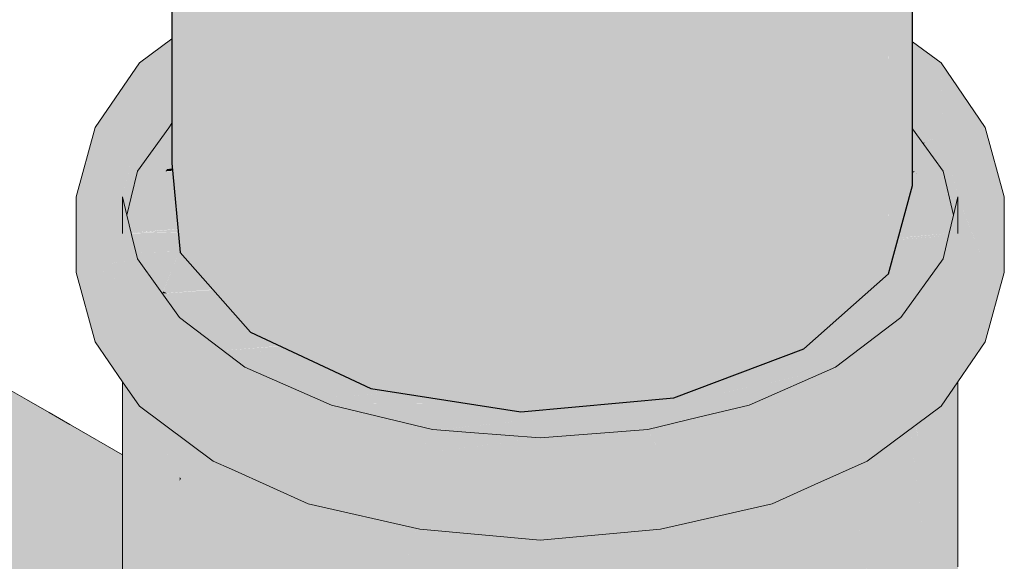
# Model space of a CAD drawing. Units: millimetres. Extents: x 0 to 84.1, y 0 to 59.4.
# Drawn here: x 4.3 to 4.4, y 18.6 to 18.7 of the extents above; entities that cross this region are included whole.
import ezdxf

# ---------------------------------------------------------------- set-up
doc = ezdxf.new("R2010")
doc.units = ezdxf.units.MM
doc.header["$MEASUREMENT"] = 0
doc.layers.add('AF-Condutos', color=140, linetype='Continuous', lineweight=25)
doc.layers.add('AF-Registro', color=7, linetype='Continuous', lineweight=18)

msp = doc.modelspace()

# ---------------------------------------------------------------- hatches: boundary and pattern name
at = {"layer": 'AF-Condutos', "linetype": 'Continuous'}
for points in [[(4.41034, 18.66179), (4.41034, 18.66468), (4.41034, 18.67108), (4.40898, 18.67297), (4.41034, 18.67108), (4.41034, 18.68523), (4.41034, 18.6854), (4.4103, 18.68543), (4.41034, 18.6854), (4.41034, 18.84056), (4.41034, 19.19958), (4.41009, 20.25118), (4.40983, 20.25095), (4.40656, 20.25182), (4.40657, 20.24805), (4.40653, 20.24971), (4.4065, 20.24969), (4.4065, 20.24799), (4.40753, 19.18774), (4.4065, 20.24799), (4.40646, 20.24968), (4.40642, 20.24966), (4.40642, 20.24792), (4.40668, 19.18417), (4.40677, 18.8356), (4.40668, 19.18417), (4.40639, 20.24789), (4.40636, 20.24964), (4.40636, 20.24787), (4.40636, 19.18282), (4.40468, 20.25112), (4.3963, 19.14054), (4.39267, 20.24661), (4.39361, 19.12919), (4.39249, 20.24654), (4.39249, 19.12449), (4.38998, 20.2456), (4.37613, 19.05568), (4.37138, 20.23863), (4.37273, 19.04141), (4.37114, 20.23854), (4.37114, 19.03468), (4.37296, 18.8426), (4.37361, 18.83985), (4.37296, 18.8426), (4.37114, 19.03468), (4.36841, 20.24227), (4.35173, 18.95307), (4.36824, 20.24225), (4.35043, 18.94759), (4.35147, 18.93307), (4.35653, 18.91175), (4.37114, 18.85028), (4.3726, 18.84413), (4.37114, 18.85028), (4.35653, 18.91175), (4.35147, 18.93307), (4.37114, 18.78623), (4.37302, 18.78884), (4.38258, 18.80209), (4.37302, 18.78884), (4.37114, 18.78623), (4.35147, 18.93307), (4.35043, 18.94759), (4.34644, 20.24026), (4.34922, 18.94253), (4.3462, 20.24024), (4.34756, 18.94955), (4.34598, 20.24022), (4.34598, 18.95617), (4.34757, 18.93558), (4.34776, 18.75384), (4.35029, 18.93802), (4.35036, 18.93773), (4.35029, 18.93802), (4.34918, 18.7558), (4.37114, 18.72538), (4.37226, 18.72382), (4.38315, 18.70873), (4.37226, 18.72382), (4.37114, 18.72538), (4.34918, 18.7558), (4.35029, 18.93802), (4.34781, 18.75768), (4.34776, 18.75384), (4.34776, 18.75776), (4.34757, 18.93558), (4.34598, 18.95617), (4.34598, 18.92891), (4.34598, 18.76022), (4.34598, 18.92891), (4.34598, 18.95617), (4.34314, 20.23996), (4.3269, 19.03652), (4.32176, 20.24346), (4.32384, 19.0494), (4.32421, 18.83733), (4.32384, 19.0494), (4.32167, 20.24348), (4.32324, 19.05191), (4.32154, 20.2435), (4.32237, 19.05556), (4.32353, 18.83447), (4.32237, 19.05556), (4.32139, 20.24352), (4.32139, 19.05971), (4.32253, 18.83028), (4.32359, 18.79124), (4.34598, 18.75137), (4.32359, 18.79124), (4.32253, 18.83028), (4.32139, 19.05971), (4.31909, 20.24387), (4.30686, 19.12086), (4.30186, 20.24709), (4.30319, 19.13631), (4.30167, 20.24717), (4.30203, 19.14121), (4.30357, 18.81896), (4.32139, 18.82547), (4.32256, 18.79267), (4.32139, 18.82547), (4.30357, 18.81896), (4.31581, 18.80201), (4.32139, 18.79429), (4.32261, 18.71899), (4.32139, 18.79429), (4.31581, 18.80201), (4.30357, 18.81896), (4.31047, 18.77957), (4.30357, 18.81896), (4.30203, 19.14121), (4.3016, 20.24721), (4.3016, 19.14302), (4.30213, 18.82096), (4.30279, 18.74726), (4.32139, 18.71729), (4.30279, 18.74726), (4.30213, 18.82096), (4.3016, 19.14302), (4.30022, 20.24785), (4.2934, 19.17754), (4.2902, 20.25254), (4.29097, 19.18777), (4.29007, 20.2526), (4.2902, 19.19098), (4.29004, 20.25261), (4.29004, 19.19168), (4.29025, 18.83741), (4.29122, 18.83607), (4.3016, 18.8217), (4.30216, 18.74459), (4.3016, 18.8217), (4.29122, 18.83607), (4.29025, 18.83741), (4.29032, 18.69481), (4.29896, 18.73116), (4.3016, 18.69546), (4.3016, 18.74224), (4.30194, 18.74369), (4.3016, 18.74224), (4.30217, 18.69067), (4.3016, 18.74224), (4.3016, 18.68987), (4.3016, 18.69546), (4.29896, 18.73116), (4.29032, 18.69481), (4.29025, 18.83741), (4.29004, 19.19168), (4.28987, 20.25269), (4.2891, 19.19565), (4.28883, 18.83937), (4.29004, 18.83771), (4.28883, 18.83937), (4.29002, 18.69356), (4.28883, 18.83937), (4.28872, 18.68974), (4.28872, 18.6881), (4.28898, 18.68918), (4.28932, 18.69061), (4.28898, 18.68918), (4.29004, 18.68688), (4.29004, 18.69165), (4.29004, 18.69363), (4.29026, 18.69455), (4.29004, 18.69363), (4.29004, 18.68688), (4.28898, 18.68918), (4.28872, 18.6881), (4.28872, 18.68591), (4.28871, 18.67201), (4.28908, 18.66612), (4.29004, 18.65078), (4.28944, 18.66663), (4.28922, 18.67271), (4.28944, 18.66663), (4.29004, 18.65078), (4.29004, 18.66745), (4.29004, 18.67385), (4.29004, 18.65078), (4.29019, 18.67406), (4.29004, 18.65078), (4.3016, 18.63769), (4.29251, 18.67728), (4.29027, 18.68706), (4.29027, 18.6946), (4.29027, 18.68706), (4.29251, 18.67728), (4.3016, 18.63769), (4.32139, 18.62843), (4.34598, 18.62463), (4.37114, 18.62693), (4.39249, 18.63494), (4.39249, 18.6958), (4.39249, 18.63494), (4.39294, 18.69517), (4.39249, 18.76039), (4.39249, 18.81582), (4.39249, 18.76039), (4.3927, 18.75949), (4.39249, 18.76039), (4.39294, 18.69517), (4.39341, 18.75653), (4.39387, 18.81773), (4.39341, 18.75653), (4.40414, 18.71134), (4.39341, 18.75653), (4.39297, 18.69829), (4.40636, 18.67659), (4.40636, 18.68835), (4.40636, 18.702), (4.40636, 18.67659), (4.39297, 18.69829), (4.39294, 18.69517), (4.39427, 18.69334), (4.39294, 18.69517), (4.39249, 18.63494), (4.40636, 18.64726), (4.40642, 18.67651), (4.40641, 18.70177), (4.40636, 18.83504), (4.40641, 18.70177), (4.40642, 18.67651), (4.40648, 18.7015), (4.40645, 18.68829), (4.40863, 18.67345), (4.40645, 18.68829), (4.40642, 18.67651), (4.40981, 18.66541), (4.40642, 18.67651), (4.40641, 18.67012), (4.40636, 18.64726)], [(4.28871, 18.66546), (4.28987, 20.25137), (4.28871, 20.25191)], [(4.28871, 18.67201), (4.28871, 18.66561), (4.28871, 18.66546), (4.29004, 18.65078), (4.28908, 18.66612)]]:
    msp.add_hatch(color=151, dxfattribs=at).paths.add_polyline_path(points)
at = {"layer": 'AF-Registro', "linetype": 'Continuous'}
for points in [[(4.28871, 18.6847), (4.28871, 18.6859), (4.28697, 18.68461), (4.28337, 18.68193), (4.2761, 18.67133), (4.27298, 18.65994), (4.2806, 18.65994), (4.28303, 18.67013), (4.28638, 18.66878), (4.28818, 18.67128), (4.28303, 18.66413), (4.28764, 18.66413), (4.28791, 18.66451), (4.28871, 18.66457), (4.28879, 18.66457), (4.28871, 18.66546), (4.2887, 18.66559), (4.29457, 18.67373), (4.28842, 18.66862), (4.28871, 18.66886), (4.28871, 18.66957), (4.28871, 18.67201), (4.28871, 18.67309), (4.28805, 18.67274), (4.28871, 18.67309), (4.28871, 18.67516), (4.28871, 18.67801), (4.2877, 18.67661), (4.28754, 18.67827), (4.28733, 18.68061), (4.2871, 18.68322), (4.28733, 18.68061), (4.28754, 18.67827), (4.2877, 18.67661), (4.28871, 18.67801), (4.28871, 18.67898), (4.28871, 18.68015), (4.28871, 18.68136), (4.28871, 18.68378)], [(4.41501, 18.68193), (4.41034, 18.6854), (4.41034, 18.68038), (4.41034, 18.67955), (4.41034, 18.67708), (4.41034, 18.67386), (4.41034, 18.67108), (4.412, 18.66878), (4.41229, 18.6689), (4.41338, 18.67287), (4.41229, 18.6689), (4.41535, 18.67014), (4.41509, 18.67909)], [(4.41535, 18.67014), (4.41778, 18.65994), (4.42228, 18.64854), (4.41778, 18.64197), (4.41876, 18.6434), (4.41778, 18.64753), (4.41876, 18.6434), (4.42228, 18.64854), (4.41778, 18.64932), (4.41756, 18.64844), (4.41778, 18.64932), (4.41734, 18.64939), (4.4163, 18.65373), (4.41535, 18.64974), (4.41501, 18.63794), (4.41778, 18.63725), (4.41501, 18.63794), (4.41535, 18.64974), (4.40843, 18.64013), (4.39769, 18.63193), (4.40288, 18.62894), (4.39769, 18.63193), (4.38349, 18.62573), (4.37745, 18.62242), (4.37721, 18.62255), (4.37598, 18.62246), (4.37721, 18.62255), (4.37678, 18.62281), (4.37517, 18.62373), (4.37365, 18.62227), (4.37207, 18.62075), (4.37517, 18.62373), (4.36686, 18.62173), (4.36824, 18.61908), (4.36893, 18.61773), (4.38084, 18.62046), (4.38729, 18.62193), (4.38084, 18.62046), (4.38729, 18.61673), (4.38084, 18.62046), (4.36893, 18.61773), (4.36686, 18.62173), (4.34919, 18.62034), (4.32944, 18.61773), (4.34919, 18.61593), (4.32944, 18.61773), (4.33071, 18.62017), (4.3236, 18.61907), (4.33071, 18.62017), (4.33769, 18.62125), (4.33152, 18.62173), (4.31489, 18.62574), (4.31108, 18.62193), (4.31108, 18.61714), (4.31108, 18.62193), (4.31489, 18.62574), (4.30069, 18.63193), (4.28995, 18.64014), (4.28337, 18.63793), (4.2955, 18.62894), (4.28337, 18.63793), (4.28565, 18.63869), (4.28995, 18.64014), (4.28452, 18.64343), (4.28508, 18.64109), (4.28452, 18.64343), (4.2806, 18.6458), (4.2806, 18.64197), (4.2806, 18.63725), (4.2806, 18.64197), (4.2806, 18.6458), (4.2761, 18.64853), (4.27945, 18.64912), (4.28104, 18.64939), (4.28159, 18.65171), (4.28122, 18.65223), (4.28045, 18.6533), (4.2797, 18.65434), (4.27885, 18.65551), (4.2797, 18.65434), (4.28045, 18.6533), (4.28122, 18.65223), (4.28159, 18.65171), (4.28207, 18.65373), (4.28131, 18.65693), (4.2806, 18.65994), (4.27566, 18.65994), (4.27298, 18.65994), (4.27298, 18.64753), (4.2761, 18.63613), (4.2806, 18.62957), (4.28337, 18.62553), (4.2955, 18.61653), (4.29848, 18.6152), (4.31108, 18.60953), (4.32944, 18.60533), (4.34919, 18.60353), (4.36893, 18.60533), (4.38729, 18.60953), (4.39431, 18.61268), (4.40288, 18.61653), (4.41501, 18.62554), (4.41778, 18.62957), (4.42228, 18.63613), (4.4254, 18.64753), (4.4254, 18.65993), (4.42228, 18.67134), (4.41501, 18.68193)], [(4.28638, 18.66878), (4.28572, 18.66905), (4.28303, 18.67013), (4.2809, 18.66119), (4.28303, 18.65773), (4.28303, 18.66413), (4.2853, 18.66728)], [(4.41034, 18.67108), (4.41034, 18.66576), (4.41034, 18.66468), (4.41034, 18.66413), (4.41073, 18.66413), (4.41034, 18.66384), (4.41034, 18.66376), (4.4109, 18.6638), (4.41092, 18.66388), (4.41099, 18.66413), (4.41219, 18.66852)], [(4.41229, 18.6689), (4.41219, 18.66852), (4.41309, 18.66727), (4.41426, 18.66875), (4.41535, 18.67014), (4.41405, 18.66961), (4.41267, 18.66905)], [(4.41309, 18.66727), (4.41535, 18.66413), (4.41535, 18.65773), (4.41778, 18.65994), (4.41748, 18.66119), (4.41535, 18.67014)], [(4.41535, 18.66413), (4.41219, 18.66852), (4.41099, 18.66413), (4.41092, 18.66388)], [(4.412, 18.66878), (4.41219, 18.66852), (4.41229, 18.6689)], [(4.2826, 18.65922), (4.28145, 18.65634), (4.28159, 18.65575), (4.28185, 18.65467), (4.28189, 18.65451), (4.282, 18.65404), (4.28215, 18.65406), (4.28654, 18.65475), (4.28632, 18.655), (4.2823, 18.6547), (4.28303, 18.65773), (4.28275, 18.65904), (4.28303, 18.65773), (4.2823, 18.6547), (4.28632, 18.655), (4.28418, 18.65742), (4.28398, 18.65766), (4.28342, 18.65828), (4.28321, 18.65852), (4.28342, 18.65828), (4.28398, 18.65766), (4.28418, 18.65742), (4.28632, 18.655), (4.28654, 18.65475), (4.28963, 18.65524), (4.28883, 18.66413), (4.28764, 18.66413), (4.28455, 18.66413), (4.28303, 18.66413), (4.28201, 18.65988), (4.28214, 18.65974), (4.28201, 18.65988), (4.28131, 18.65693), (4.28145, 18.65634)], [(4.28879, 18.66457), (4.28791, 18.66451), (4.28764, 18.66413), (4.28882, 18.66423)], [(4.41386, 18.66402), (4.41097, 18.6638), (4.41034, 18.66376), (4.28973, 18.65416), (4.41034, 18.65717), (4.41546, 18.6573), (4.41641, 18.65619), (4.41678, 18.65575), (4.41644, 18.65623), (4.41535, 18.65773), (4.41644, 18.65623), (4.41678, 18.65575), (4.41702, 18.65674), (4.41706, 18.65694), (4.41535, 18.66413)], [(4.41034, 18.6641), (4.41034, 18.66384), (4.41073, 18.66413)], [(4.41097, 18.6638), (4.41092, 18.66388), (4.4109, 18.6638)], [(4.41092, 18.66388), (4.41097, 18.6638), (4.41535, 18.66413)], [(4.28177, 18.65887), (4.28193, 18.65952), (4.2809, 18.66119), (4.2806, 18.65994), (4.2806, 18.65393)], [(4.41778, 18.65994), (4.41706, 18.65694), (4.4163, 18.65373), (4.41678, 18.65172), (4.41723, 18.65233), (4.41678, 18.65172), (4.41734, 18.64939), (4.41747, 18.65267), (4.41734, 18.64939), (4.41892, 18.64912), (4.41793, 18.6533), (4.41756, 18.65483), (4.41793, 18.6533), (4.41892, 18.64912), (4.41841, 18.65397), (4.41892, 18.64912), (4.42228, 18.64854), (4.41952, 18.65551)], [(4.41778, 18.65994), (4.4166, 18.65887), (4.41778, 18.65393)], [(4.41546, 18.6573), (4.41637, 18.65616), (4.41546, 18.6573), (4.41034, 18.65717), (4.41034, 18.65493), (4.41034, 18.65717), (4.40907, 18.65714), (4.40819, 18.65393), (4.40814, 18.65374), (4.41034, 18.65393), (4.40814, 18.65374), (4.40802, 18.6533), (4.41034, 18.65348), (4.41034, 18.65379), (4.41034, 18.65348), (4.41364, 18.65373), (4.41626, 18.65393), (4.4138, 18.65388), (4.41386, 18.65393), (4.41584, 18.65569), (4.41629, 18.65609), (4.41584, 18.65569), (4.41386, 18.65393), (4.4138, 18.65388), (4.41626, 18.65393), (4.41358, 18.65368), (4.41034, 18.65337), (4.4135, 18.65361), (4.41628, 18.65382), (4.41635, 18.65393), (4.41672, 18.65547), (4.41676, 18.65567), (4.41678, 18.65575), (4.41641, 18.65619)], [(4.282, 18.65404), (4.28202, 18.65397), (4.28215, 18.65405)], [(4.28684, 18.65441), (4.28215, 18.65405), (4.28202, 18.65397), (4.28213, 18.65397)], [(4.28715, 18.65406), (4.28726, 18.65393), (4.28715, 18.65406), (4.28212, 18.65393), (4.28203, 18.65393), (4.28207, 18.65373), (4.28278, 18.65077), (4.2899, 18.65095), (4.28797, 18.65313), (4.2899, 18.65095), (4.29002, 18.65095), (4.28975, 18.65393), (4.28974, 18.65413)], [(4.2869, 18.65434), (4.28213, 18.65397), (4.28712, 18.6541), (4.28973, 18.65416), (4.2897, 18.65455), (4.28969, 18.65462), (4.28687, 18.65438), (4.28213, 18.65397)], [(4.28654, 18.65475), (4.28215, 18.65406), (4.28683, 18.65442), (4.28969, 18.65465), (4.28963, 18.65524)], [(4.41628, 18.65382), (4.4135, 18.65361), (4.41034, 18.65337), (4.40799, 18.65319), (4.40791, 18.65292), (4.41034, 18.65318), (4.40791, 18.65292), (4.41034, 18.6531), (4.41334, 18.65346), (4.41628, 18.65382), (4.41339, 18.65351)], [(4.41626, 18.65393), (4.41364, 18.65373), (4.41034, 18.65348), (4.40802, 18.6533), (4.40799, 18.65319), (4.41034, 18.6534), (4.4136, 18.6537)], [(4.41316, 18.65331), (4.41626, 18.65354), (4.41628, 18.65382), (4.41334, 18.65346), (4.41034, 18.6531)], [(4.41628, 18.65382), (4.41626, 18.65354), (4.4163, 18.65373)], [(4.41633, 18.65382), (4.41635, 18.65393), (4.41628, 18.65382)], [(4.41628, 18.65382), (4.4163, 18.65373), (4.41633, 18.65382)], [(4.28302, 18.64974), (4.28207, 18.65373), (4.28104, 18.64939), (4.2806, 18.64753), (4.28055, 18.64732), (4.2806, 18.64728), (4.28055, 18.64732), (4.2806, 18.64753), (4.28104, 18.64939), (4.2806, 18.64931), (4.27843, 18.64894), (4.28013, 18.64764), (4.27843, 18.64894), (4.2761, 18.64853), (4.28024, 18.64602), (4.2806, 18.6458), (4.28122, 18.64681)], [(4.41626, 18.65354), (4.41315, 18.6533), (4.41051, 18.65095), (4.41034, 18.65081), (4.41051, 18.65095), (4.41315, 18.6533), (4.41034, 18.65088), (4.41315, 18.6533), (4.41034, 18.65309), (4.40791, 18.6529), (4.40693, 18.64934), (4.40636, 18.64726), (4.40879, 18.64943), (4.40636, 18.64726), (4.40239, 18.64373), (4.40539, 18.64373), (4.41034, 18.6495), (4.40539, 18.64373), (4.41034, 18.64373), (4.41034, 18.64672), (4.41034, 18.64373), (4.41102, 18.64373), (4.41535, 18.64974)], [(4.28726, 18.64439), (4.28991, 18.65094), (4.28278, 18.65077), (4.28302, 18.64974), (4.28669, 18.64466), (4.28676, 18.64462), (4.28669, 18.64466), (4.28713, 18.64405)], [(4.29002, 18.65094), (4.28991, 18.65094), (4.28727, 18.64438), (4.28786, 18.64411), (4.29062, 18.64433), (4.2954, 18.64471), (4.29004, 18.65078), (4.29002, 18.65094), (4.28999, 18.65085)], [(4.2806, 18.6458), (4.28995, 18.64014), (4.28302, 18.64974)], [(4.28713, 18.64405), (4.28786, 18.64411), (4.28727, 18.64438)], [(4.29545, 18.64465), (4.28789, 18.64409), (4.28714, 18.64404), (4.28736, 18.64373), (4.28841, 18.64385)], [(4.28848, 18.64382), (4.2957, 18.64437), (4.29545, 18.64465), (4.28841, 18.64385), (4.28736, 18.64373)], [(4.28854, 18.64379), (4.28736, 18.64373), (4.28858, 18.64377), (4.28736, 18.64373), (4.28995, 18.64014), (4.29708, 18.63469), (4.30377, 18.63522), (4.30639, 18.63545), (4.30631, 18.63548), (4.30374, 18.63526), (4.2966, 18.64002), (4.28866, 18.64373), (4.2966, 18.64002), (4.30374, 18.63526), (4.30631, 18.63548), (4.3016, 18.63769), (4.29626, 18.64373), (4.29603, 18.64399), (4.29591, 18.64414), (4.2957, 18.64437), (4.28848, 18.64382), (4.28736, 18.64373)], [(4.23655, 18.6421), (4.21181, 18.62782), (4.18311, 18.61125), (4.15157, 18.59304), (4.14723, 18.59053), (4.15202, 18.59293), (4.18603, 18.60997), (4.21571, 18.62484), (4.18603, 18.60997), (4.15202, 18.59293), (4.14723, 18.59053), (4.15233, 18.59286), (4.18799, 18.60912), (4.15233, 18.59286), (4.14723, 18.59053), (4.15278, 18.59275), (4.14723, 18.59053), (4.15345, 18.59259), (4.15332, 18.59262), (4.15345, 18.59259), (4.14723, 18.59053), (4.20848, 18.57935), (4.1945, 18.5819), (4.14723, 18.59053), (4.2181, 18.57312), (4.24104, 18.56748), (4.24064, 18.56824), (4.24104, 18.56748), (4.14723, 18.59053), (4.23953, 18.56434), (4.20037, 18.57545), (4.14723, 18.59053), (4.20894, 18.57051), (4.14723, 18.59053), (4.22196, 18.56299), (4.21382, 18.56599), (4.14723, 18.59053), (4.14723, 18.57147), (4.14723, 18.51053), (4.21732, 18.53952), (4.14723, 18.51053), (4.18955, 18.50739), (4.19061, 18.50732), (4.19227, 18.50853), (4.19061, 18.50732), (4.19541, 18.50696), (4.20227, 18.50645), (4.20839, 18.51531), (4.20173, 18.51251), (4.19996, 18.51177), (4.20173, 18.51251), (4.20839, 18.51531), (4.21378, 18.5231), (4.20751, 18.51973), (4.2115, 18.52266), (4.21002, 18.52239), (4.2115, 18.52266), (4.21549, 18.5256), (4.2115, 18.52266), (4.20751, 18.51973), (4.21378, 18.5231), (4.20839, 18.51531), (4.20851, 18.51536), (4.20839, 18.51531), (4.20227, 18.50645), (4.20287, 18.50708), (4.21241, 18.51699), (4.20287, 18.50708), (4.20227, 18.50645), (4.20244, 18.50644), (4.20257, 18.50663), (4.20244, 18.50644), (4.20367, 18.50635), (4.21067, 18.5115), (4.2125, 18.51703), (4.21067, 18.5115), (4.20367, 18.50635), (4.20698, 18.5061), (4.21285, 18.50567), (4.23674, 18.50802), (4.21285, 18.50567), (4.30623, 18.49874), (4.26494, 18.5108), (4.3055, 18.49895), (4.30623, 18.49874), (4.30416, 18.49994), (4.28237, 18.51252), (4.26531, 18.51083), (4.22538, 18.52235), (4.21522, 18.51817), (4.22538, 18.52235), (4.26531, 18.51083), (4.27759, 18.51204), (4.28237, 18.51252), (4.27287, 18.5142), (4.22566, 18.52256), (4.22526, 18.52239), (4.22566, 18.52256), (4.21929, 18.52414), (4.22566, 18.52256), (4.27287, 18.5142), (4.28237, 18.51252), (4.24842, 18.53211), (4.24069, 18.52887), (4.23669, 18.53069), (4.23491, 18.5315), (4.22898, 18.53421), (4.23491, 18.5315), (4.23669, 18.53069), (4.24069, 18.52887), (4.24842, 18.53211), (4.24293, 18.53529), (4.23494, 18.53989), (4.23325, 18.53865), (4.22788, 18.53471), (4.22511, 18.53266), (4.21754, 18.5271), (4.22511, 18.53266), (4.22562, 18.53574), (4.22404, 18.53646), (4.22171, 18.53473), (4.22316, 18.53686), (4.22076, 18.53795), (4.22316, 18.53686), (4.22171, 18.53473), (4.22404, 18.53646), (4.22355, 18.53668), (4.22404, 18.53646), (4.22694, 18.54025), (4.22497, 18.53952), (4.22694, 18.54025), (4.22404, 18.53646), (4.22562, 18.53574), (4.22511, 18.53266), (4.22788, 18.53471), (4.23325, 18.53865), (4.23463, 18.54008), (4.23143, 18.54193), (4.22683, 18.53519), (4.23143, 18.54193), (4.22955, 18.54301), (4.22797, 18.54392), (4.2329, 18.55204), (4.22797, 18.54392), (4.22931, 18.54315), (4.23143, 18.54193), (4.2361, 18.5497), (4.2352, 18.55035), (4.2361, 18.5497), (4.23143, 18.54193), (4.23296, 18.54152), (4.23669, 18.54927), (4.23652, 18.54939), (4.23839, 18.55351), (4.23798, 18.55374), (4.23839, 18.55351), (4.23652, 18.54939), (4.23669, 18.54927), (4.2373, 18.55054), (4.23865, 18.55335), (4.24008, 18.55631), (4.23858, 18.5534), (4.24008, 18.55631), (4.23772, 18.5539), (4.24008, 18.55631), (4.23715, 18.55739), (4.23617, 18.55479), (4.23465, 18.55076), (4.23617, 18.55479), (4.23577, 18.55502), (4.23371, 18.55145), (4.23342, 18.55166), (4.23135, 18.54738), (4.23342, 18.55166), (4.2333, 18.55175), (4.23498, 18.55548), (4.2333, 18.55175), (4.23342, 18.55166), (4.23384, 18.55253), (4.23342, 18.55166), (4.23371, 18.55145), (4.23577, 18.55502), (4.2356, 18.55512), (4.23519, 18.55535), (4.2356, 18.55512), (4.23577, 18.55502), (4.23617, 18.55479), (4.23715, 18.55739), (4.23632, 18.5577), (4.23515, 18.55538), (4.23632, 18.5577), (4.23796, 18.56109), (4.23632, 18.5577), (4.24008, 18.55631), (4.26882, 18.54572), (4.26882, 18.54769), (4.26882, 18.54958), (4.26882, 18.55108), (4.26882, 18.55279), (4.24178, 18.55985), (4.26882, 18.55279), (4.26882, 18.55456), (4.26882, 18.55603), (4.26882, 18.55612), (4.26882, 18.55732), (4.26882, 18.55754), (4.24341, 18.56324), (4.26882, 18.55755), (4.26882, 18.56066), (4.26882, 18.56138), (4.24499, 18.56651), (4.24216, 18.56791), (4.24133, 18.56809), (4.2391, 18.5711), (4.24042, 18.57166), (4.2391, 18.5711), (4.24133, 18.56809), (4.24216, 18.56791), (4.2424, 18.5703), (4.24216, 18.56791), (4.24499, 18.56651), (4.24526, 18.56724), (4.24609, 18.56941), (4.24526, 18.56724), (4.24499, 18.56651), (4.24533, 18.56722), (4.24499, 18.56651), (4.26882, 18.56138), (4.26882, 18.56195), (4.25039, 18.56613), (4.24635, 18.56935), (4.25039, 18.56613), (4.26882, 18.56195), (4.26882, 18.56214), (4.26834, 18.56224), (4.26882, 18.56214), (4.26351, 18.56519), (4.26882, 18.56214), (4.26882, 18.56391), (4.26882, 18.56482), (4.24645, 18.56955), (4.24245, 18.5704), (4.24273, 18.5711), (4.24349, 18.57295), (4.24273, 18.5711), (4.24245, 18.5704), (4.24278, 18.57109), (4.24245, 18.5704), (4.24271, 18.57034), (4.24276, 18.5705), (4.24293, 18.57106), (4.24319, 18.57193), (4.24296, 18.57105), (4.24276, 18.5705), (4.24271, 18.57034), (4.24379, 18.57085), (4.24366, 18.57292), (4.24379, 18.57085), (4.24271, 18.57034), (4.24645, 18.56955), (4.24398, 18.5708), (4.24645, 18.56955), (4.25, 18.56935), (4.24673, 18.57014), (4.25, 18.56935), (4.26882, 18.56832), (4.24771, 18.57218), (4.26916, 18.56826), (4.26952, 18.56903), (4.27036, 18.57086), (4.24874, 18.57431), (4.24465, 18.57497), (4.24718, 18.57456), (4.24973, 18.58218), (4.25337, 18.59306), (4.25336, 18.59313), (4.2484, 18.58275), (4.24799, 18.5819), (4.24812, 18.58288), (4.24809, 18.58283), (4.24908, 18.59173), (4.24412, 18.57505), (4.19114, 18.58352), (4.24412, 18.57505), (4.24664, 18.58352), (4.24644, 18.58361), (4.22388, 18.59346), (4.15997, 18.59102), (4.15437, 18.59237), (4.15371, 18.59253), (4.15437, 18.59237), (4.15997, 18.59102), (4.22388, 18.59346), (4.19971, 18.604), (4.19615, 18.60556), (4.19464, 18.60622), (4.1939, 18.60654), (4.19072, 18.60793), (4.1939, 18.60654), (4.19464, 18.60622), (4.19615, 18.60556), (4.19971, 18.604), (4.22388, 18.59346), (4.24644, 18.58361), (4.24664, 18.58352), (4.24908, 18.59173), (4.24809, 18.58283), (4.25336, 18.59313), (4.25337, 18.59306), (4.24973, 18.58218), (4.24718, 18.57456), (4.2498, 18.58214), (4.24718, 18.57456), (4.24874, 18.57431), (4.25065, 18.58177), (4.25343, 18.59261), (4.25065, 18.58177), (4.24874, 18.57431), (4.25071, 18.58175), (4.24874, 18.57431), (4.24966, 18.57417), (4.25238, 18.58102), (4.25204, 18.58117), (4.25172, 18.5813), (4.25115, 18.57933), (4.251, 18.58162), (4.25348, 18.5922), (4.251, 18.58162), (4.25115, 18.57933), (4.25169, 18.58132), (4.25162, 18.58135), (4.25169, 18.58132), (4.25371, 18.59037), (4.25412, 18.59461), (4.2543, 18.59537), (4.25358, 18.59591), (4.25349, 18.59598), (4.25295, 18.5964), (4.25318, 18.59457), (4.25295, 18.5964), (4.25244, 18.60038), (4.25128, 18.59768), (4.25093, 18.59795), (4.24989, 18.59445), (4.24938, 18.59443), (4.23211, 18.61232), (4.22811, 18.61538), (4.22636, 18.61671), (4.2255, 18.61737), (4.22166, 18.6203), (4.21824, 18.62291), (4.22166, 18.6203), (4.2255, 18.61737), (4.22636, 18.61671), (4.22811, 18.61538), (4.23211, 18.61232), (4.24938, 18.59443), (4.24986, 18.59876), (4.24957, 18.59898), (4.24986, 18.59876), (4.24938, 18.59443), (4.24989, 18.59445), (4.25081, 18.59803), (4.25058, 18.59821), (4.25081, 18.59803), (4.25211, 18.60302), (4.25116, 18.61053), (4.25211, 18.60302), (4.25081, 18.59803), (4.24989, 18.59445), (4.25093, 18.59795), (4.25128, 18.59768), (4.25244, 18.60038), (4.25221, 18.60225), (4.25244, 18.60038), (4.25556, 18.61263), (4.2554, 18.61298), (4.25533, 18.61314), (4.25325, 18.61774), (4.25292, 18.61846), (4.25192, 18.6174), (4.25034, 18.61699), (4.25192, 18.6174), (4.25221, 18.62003), (4.2518, 18.62093), (4.25173, 18.62107), (4.25105, 18.62202), (4.25173, 18.62107), (4.25111, 18.62244), (4.25081, 18.62235), (4.25045, 18.62285), (4.24996, 18.62353), (4.2497, 18.62201), (4.24941, 18.62429), (4.24938, 18.62433), (4.24867, 18.62531), (4.24543, 18.62981), (4.24244, 18.63395), (4.24017, 18.63709), (4.24244, 18.63395), (4.24543, 18.62981), (4.24867, 18.62531), (4.24938, 18.62433), (4.24926, 18.62552), (4.24941, 18.62434), (4.24941, 18.62429), (4.2497, 18.62201), (4.24996, 18.62353), (4.25014, 18.62458), (4.25005, 18.62478), (4.24966, 18.62565), (4.24952, 18.62596), (4.24908, 18.62693), (4.24742, 18.6306), (4.24531, 18.63526), (4.24742, 18.6306), (4.24908, 18.62693), (4.24952, 18.62596), (4.24856, 18.63106), (4.24952, 18.62596), (4.24966, 18.62565), (4.25005, 18.62478), (4.25014, 18.62458), (4.24996, 18.62353), (4.25045, 18.62285), (4.25081, 18.62235), (4.25077, 18.6232), (4.25081, 18.62235), (4.25111, 18.62244), (4.25281, 18.62546), (4.25295, 18.62678), (4.25281, 18.62546), (4.25111, 18.62244), (4.25173, 18.62107), (4.25181, 18.62096), (4.25221, 18.62003), (4.25192, 18.6174), (4.25292, 18.61846), (4.25224, 18.62037), (4.25292, 18.61846), (4.25282, 18.61957), (4.25252, 18.62287), (4.25282, 18.61957), (4.25292, 18.61846), (4.25331, 18.61888), (4.25292, 18.61846), (4.25325, 18.61774), (4.25533, 18.61314), (4.254, 18.61793), (4.25372, 18.61833), (4.254, 18.61793), (4.25893, 18.62484), (4.2598, 18.62778), (4.25893, 18.62484), (4.254, 18.61793), (4.25533, 18.61314), (4.2554, 18.61298), (4.25556, 18.61263), (4.25615, 18.61496), (4.25711, 18.61873), (4.25603, 18.61512), (4.25711, 18.61873), (4.25598, 18.61519), (4.25711, 18.61873), (4.25615, 18.61496), (4.25686, 18.61397), (4.25615, 18.61496), (4.25556, 18.61263), (4.25244, 18.60038), (4.25667, 18.61018), (4.25777, 18.61272), (4.25667, 18.61018), (4.25244, 18.60038), (4.25295, 18.5964), (4.25349, 18.59598), (4.25358, 18.59591), (4.2543, 18.59537), (4.2574, 18.60856), (4.25432, 18.59536), (4.25412, 18.59461), (4.25371, 18.59037), (4.25169, 18.58132), (4.25384, 18.58936), (4.25171, 18.58131), (4.25388, 18.58903), (4.25531, 18.5946), (4.25665, 18.59986), (4.25525, 18.59464), (4.25665, 18.59986), (4.25508, 18.59478), (4.25444, 18.59527), (4.25508, 18.59478), (4.25665, 18.59986), (4.25766, 18.60799), (4.25665, 18.59986), (4.25813, 18.60697), (4.25861, 18.61155), (4.2584, 18.61184), (4.25861, 18.61155), (4.25813, 18.60697), (4.25665, 18.59986), (4.25856, 18.60602), (4.25897, 18.61105), (4.25856, 18.60602), (4.2593, 18.6106), (4.26076, 18.61967), (4.26143, 18.62561), (4.26076, 18.61967), (4.2593, 18.6106), (4.25968, 18.61006), (4.2593, 18.6106), (4.25856, 18.60602), (4.25665, 18.59986), (4.25531, 18.5946), (4.25388, 18.58903), (4.25542, 18.59451), (4.25388, 18.58903), (4.25172, 18.5813), (4.25204, 18.58117), (4.2539, 18.58886), (4.25545, 18.59449), (4.25731, 18.60122), (4.25545, 18.59449), (4.2539, 18.58886), (4.25551, 18.59444), (4.2539, 18.58886), (4.25204, 18.58117), (4.25238, 18.58102), (4.25429, 18.58584), (4.25602, 18.59405), (4.25772, 18.60208), (4.25867, 18.60577), (4.25961, 18.60942), (4.25862, 18.60588), (4.25961, 18.60942), (4.25977, 18.60994), (4.25961, 18.60942), (4.25867, 18.60577), (4.25772, 18.60208), (4.25874, 18.60561), (4.25772, 18.60208), (4.25602, 18.59405), (4.25429, 18.58584), (4.25238, 18.58102), (4.24966, 18.57417), (4.25256, 18.58094), (4.24966, 18.57417), (4.25555, 18.57323), (4.25579, 18.57395), (4.25634, 18.57929), (4.25624, 18.57933), (4.25571, 18.57462), (4.2549, 18.57992), (4.25274, 18.58086), (4.2549, 18.57992), (4.25571, 18.57462), (4.25624, 18.57933), (4.25504, 18.57985), (4.25624, 18.57933), (4.25634, 18.57929), (4.25759, 18.59138), (4.25774, 18.59274), (4.25778, 18.59311), (4.25766, 18.5928), (4.25445, 18.58456), (4.25765, 18.59281), (4.25437, 18.58516), (4.25764, 18.59282), (4.25778, 18.59311), (4.2591, 18.60483), (4.25907, 18.60488), (4.25947, 18.60813), (4.25907, 18.60488), (4.25911, 18.60497), (4.25907, 18.60488), (4.2591, 18.60483), (4.25975, 18.60339), (4.2591, 18.60483), (4.25778, 18.59311), (4.25774, 18.59274), (4.25759, 18.59138), (4.25805, 18.5925), (4.25759, 18.59138), (4.25634, 18.57929), (4.25579, 18.57395), (4.25645, 18.57924), (4.25809, 18.59247), (4.26119, 18.6002), (4.26066, 18.60817), (4.25993, 18.60973), (4.26066, 18.60817), (4.26081, 18.6085), (4.26074, 18.6086), (4.26081, 18.6085), (4.26296, 18.62023), (4.26081, 18.6085), (4.26066, 18.60817), (4.26119, 18.6002), (4.25809, 18.59247), (4.25645, 18.57924), (4.25579, 18.57395), (4.25741, 18.57882), (4.25691, 18.57904), (4.25959, 18.59133), (4.25691, 18.57904), (4.25741, 18.57882), (4.25555, 18.57323), (4.27036, 18.57086), (4.26693, 18.57467), (4.26117, 18.59012), (4.26142, 18.5997), (4.26344, 18.60486), (4.26086, 18.60843), (4.26344, 18.60486), (4.26142, 18.5997), (4.26117, 18.59012), (4.26693, 18.57467), (4.27036, 18.57086), (4.27125, 18.57278), (4.27245, 18.57536), (4.2743, 18.57938), (4.26819, 18.58476), (4.2743, 18.57938), (4.27331, 18.58085), (4.26311, 18.59597), (4.26366, 18.60456), (4.26311, 18.59597), (4.27331, 18.58085), (4.2743, 18.57938), (4.2739, 18.5804), (4.2743, 18.57938), (4.27426, 18.58012), (4.27369, 18.59067), (4.27194, 18.62254), (4.26524, 18.60237), (4.27194, 18.62254), (4.26853, 18.6245), (4.26697, 18.62126), (4.26853, 18.6245), (4.26481, 18.62665), (4.26174, 18.62842), (4.26025, 18.62928), (4.25365, 18.63309), (4.24787, 18.63643), (4.24368, 18.63885), (4.2373, 18.64253)], [(4.40117, 18.64265), (4.4011, 18.64259), (4.39768, 18.63955), (4.39249, 18.63494), (4.406, 18.64), (4.39249, 18.63494), (4.39035, 18.63413), (4.39159, 18.63413), (4.40057, 18.63413), (4.40843, 18.64013), (4.40919, 18.6412), (4.41077, 18.64338), (4.41102, 18.64373), (4.40154, 18.64298)], [(4.41102, 18.64373), (4.40239, 18.64373), (4.40154, 18.64298)], [(4.30749, 18.63493), (4.30648, 18.6354), (4.29709, 18.63468), (4.29781, 18.63413)], [(4.29781, 18.63413), (4.30899, 18.63423), (4.30801, 18.63469), (4.3075, 18.63493)], [(4.29781, 18.63413), (4.30069, 18.63193), (4.30176, 18.63147), (4.30374, 18.63116), (4.30176, 18.63147), (4.31234, 18.62685), (4.31096, 18.63005), (4.31234, 18.62685), (4.3124, 18.62683), (4.32295, 18.6277), (4.32501, 18.62787), (4.32491, 18.62789), (4.32481, 18.6279), (4.32291, 18.62772), (4.3227, 18.62782), (4.32291, 18.62772), (4.32481, 18.6279), (4.32436, 18.62797), (4.32139, 18.62843), (4.30919, 18.63413), (4.30899, 18.63423)], [(4.38575, 18.63241), (4.375, 18.62837), (4.37882, 18.62763), (4.375, 18.62837), (4.37114, 18.62693), (4.36984, 18.62681), (4.36706, 18.62655), (4.36425, 18.6263), (4.37023, 18.62659), (4.36425, 18.6263), (4.36416, 18.62629), (4.36954, 18.62633), (4.37067, 18.62633), (4.36953, 18.62633), (4.36878, 18.62604), (4.36953, 18.62633), (4.36414, 18.62629), (4.36028, 18.62593), (4.34598, 18.62463), (4.33754, 18.62593), (4.33652, 18.62609), (4.31444, 18.62593), (4.31489, 18.62574), (4.32679, 18.62287), (4.32687, 18.62288), (4.34743, 18.6244), (4.32687, 18.62288), (4.33169, 18.62169), (4.35066, 18.6239), (4.36807, 18.62593), (4.36849, 18.62593), (4.37136, 18.62593), (4.36807, 18.62593), (4.35077, 18.62389), (4.36807, 18.62593), (4.35066, 18.6239), (4.33183, 18.62171), (4.33216, 18.62168), (4.33242, 18.62166), (4.35086, 18.62387), (4.33202, 18.62162), (4.35158, 18.62376), (4.33244, 18.62166), (4.33412, 18.62153), (4.35195, 18.6237), (4.35997, 18.62468), (4.35278, 18.62358), (4.35349, 18.62347), (4.35278, 18.62358), (4.34015, 18.62163), (4.35715, 18.6229), (4.37438, 18.62419), (4.34015, 18.62163), (4.33642, 18.62135), (4.33769, 18.62125), (4.34096, 18.62099), (4.34185, 18.62092), (4.344, 18.62075), (4.34919, 18.62034), (4.36619, 18.62168), (4.36686, 18.62173), (4.36938, 18.62234), (4.37517, 18.62373), (4.37827, 18.62448), (4.38349, 18.62573), (4.38394, 18.62593), (4.38496, 18.62638), (4.38628, 18.62695), (4.39021, 18.62867), (4.39261, 18.62972), (4.37942, 18.62769), (4.39261, 18.62972), (4.39687, 18.63158), (4.39769, 18.63193), (4.37917, 18.62766), (4.37893, 18.62761), (4.37909, 18.62765), (4.37893, 18.62761), (4.37915, 18.62766), (4.39769, 18.63193), (4.3997, 18.63347), (4.40057, 18.63413), (4.38745, 18.63305)], [(4.40057, 18.63413), (4.39035, 18.63413), (4.38747, 18.63305)], [(4.2806, 18.58794), (4.28302, 18.57773), (4.28995, 18.56814), (4.30069, 18.55993), (4.31489, 18.55374), (4.33152, 18.54973), (4.34919, 18.54834), (4.36686, 18.54973), (4.38349, 18.55373), (4.38782, 18.55563), (4.39769, 18.55993), (4.38598, 18.60923), (4.38587, 18.60921), (4.38422, 18.60883), (4.38418, 18.60882), (4.38349, 18.60866), (4.38268, 18.60848), (4.38349, 18.55813), (4.38268, 18.60848), (4.3698, 18.60553), (4.3696, 18.60549), (4.38209, 18.55894), (4.38136, 18.56166), (4.37392, 18.58939), (4.36963, 18.6054), (4.3696, 18.60549), (4.36893, 18.60533), (4.36686, 18.60514), (4.36686, 18.60486), (4.36686, 18.59936), (4.36686, 18.60192), (4.36686, 18.60514), (4.36432, 18.60491), (4.36301, 18.60479), (4.36491, 18.6021), (4.36301, 18.60479), (4.35857, 18.60439), (4.35762, 18.6043), (4.35902, 18.60264), (4.36686, 18.57226), (4.36686, 18.56773), (4.36686, 18.57226), (4.35902, 18.60264), (4.3539, 18.6031), (4.35902, 18.60264), (4.35762, 18.6043), (4.35356, 18.60393), (4.35315, 18.60389), (4.35343, 18.60315), (4.36448, 18.574), (4.35343, 18.60315), (4.35315, 18.60389), (4.35207, 18.6038), (4.35222, 18.60326), (4.35915, 18.5779), (4.36101, 18.57111), (4.34919, 18.57793), (4.36101, 18.57111), (4.35915, 18.5779), (4.34919, 18.58518), (4.35915, 18.5779), (4.35222, 18.60326), (4.34919, 18.61434), (4.34919, 18.60353), (4.34631, 18.6038), (4.34254, 18.59004), (4.34059, 18.5829), (4.34254, 18.59004), (4.34631, 18.6038), (4.33625, 18.60471), (4.33452, 18.60487), (4.33762, 18.59364), (4.33452, 18.60487), (4.33152, 18.60514), (4.33152, 18.5981), (4.33152, 18.58813), (4.33152, 18.5981), (4.33152, 18.60486), (4.33152, 18.60514), (4.32944, 18.60533), (4.32877, 18.60549), (4.32875, 18.6054), (4.32881, 18.60539), (4.32875, 18.6054), (4.32757, 18.60099), (4.32352, 18.60669), (4.31932, 18.60765), (4.31926, 18.60766), (4.31807, 18.60794), (4.31963, 18.60679), (4.31807, 18.60794), (4.31591, 18.60843), (4.32511, 18.59184), (4.31591, 18.60843), (4.31489, 18.60866), (4.31489, 18.59773), (4.31489, 18.60866), (4.31334, 18.60902), (4.3124, 18.60923), (4.3103, 18.60039), (4.30534, 18.61085), (4.3103, 18.60039), (4.31234, 18.60897), (4.3124, 18.60923), (4.31193, 18.60934), (4.31108, 18.60953), (4.30646, 18.61059), (4.31108, 18.60953), (4.306, 18.61182), (4.30457, 18.61246), (4.30188, 18.61367), (4.30338, 18.6113), (4.30258, 18.61148), (4.30338, 18.6113), (4.30188, 18.61367), (4.30069, 18.6142), (4.30069, 18.61191), (4.30069, 18.60593), (4.29874, 18.61508), (4.29868, 18.61511), (4.29734, 18.60787), (4.29853, 18.61429), (4.29868, 18.61511), (4.29848, 18.6152), (4.29697, 18.61587), (4.2975, 18.61505), (4.29697, 18.61587), (4.2955, 18.61653), (4.29474, 18.61709), (4.29252, 18.61874), (4.29481, 18.61684), (4.29541, 18.61472), (4.29481, 18.61684), (4.29345, 18.61745), (4.29481, 18.61684), (4.29252, 18.61874), (4.29245, 18.6188), (4.29212, 18.61805), (4.2903, 18.61394), (4.29219, 18.61802), (4.2903, 18.61394), (4.29019, 18.61369), (4.28995, 18.61319), (4.28995, 18.61213), (4.28995, 18.61319), (4.28957, 18.61236), (4.28772, 18.60836), (4.28957, 18.61236), (4.28995, 18.61319), (4.28995, 18.62065), (4.28844, 18.62178), (4.28743, 18.61359), (4.28645, 18.60562), (4.28743, 18.61359), (4.28806, 18.61871), (4.28727, 18.62264), (4.28597, 18.62361), (4.28337, 18.62553), (4.28631, 18.62125), (4.28337, 18.62553), (4.28302, 18.62604), (4.28314, 18.6257), (4.28302, 18.62604), (4.28302, 18.62579), (4.28302, 18.61614), (4.28302, 18.59822), (4.28245, 18.59697), (4.28302, 18.59822), (4.28302, 18.61614), (4.28302, 18.62604), (4.2823, 18.62709), (4.28147, 18.62831), (4.28138, 18.62844), (4.28185, 18.61681), (4.28084, 18.5935), (4.28185, 18.61681), (4.28138, 18.62844), (4.2806, 18.62957), (4.2806, 18.61753), (4.2806, 18.59298)], [(4.41778, 18.59913), (4.41778, 18.62957), (4.41625, 18.62734), (4.41616, 18.62721)], [(4.32531, 18.62783), (4.32502, 18.62787), (4.32295, 18.6277), (4.3124, 18.62683), (4.32309, 18.62764)], [(4.32833, 18.62736), (4.32539, 18.62781), (4.3124, 18.62683), (4.31426, 18.62601), (4.31444, 18.62593), (4.3365, 18.6261), (4.33622, 18.62614), (4.33562, 18.62623), (4.3351, 18.62631)], [(4.32309, 18.62764), (4.32539, 18.62781), (4.32531, 18.62783)], [(4.41778, 18.58794), (4.41778, 18.59913), (4.41616, 18.62721), (4.41608, 18.62709), (4.41573, 18.62659), (4.41535, 18.62604), (4.41728, 18.59942), (4.41535, 18.62604), (4.41535, 18.60053), (4.41123, 18.62004), (4.41535, 18.60053), (4.41535, 18.62579), (4.41535, 18.62604), (4.41501, 18.62554), (4.41084, 18.62244), (4.41131, 18.62015), (4.41081, 18.62242), (4.41074, 18.62237), (4.40994, 18.62178), (4.41032, 18.61871), (4.41234, 18.60227), (4.40994, 18.62178), (4.4098, 18.62167), (4.40843, 18.62065), (4.40843, 18.60453), (4.40678, 18.61829), (4.40843, 18.60453), (4.40843, 18.61902), (4.40843, 18.62065), (4.40666, 18.61934), (4.40288, 18.61653), (4.40249, 18.61636), (4.40253, 18.61628), (4.40249, 18.61636), (4.3997, 18.61511), (4.39985, 18.61429), (4.40085, 18.60891), (4.40843, 18.56813), (4.41535, 18.57773)], [(4.35997, 18.62468), (4.35195, 18.6237), (4.33412, 18.62153), (4.33571, 18.6214), (4.33642, 18.62135), (4.34015, 18.62163), (4.35278, 18.62358), (4.35997, 18.62468), (4.35248, 18.62362), (4.35997, 18.62468), (4.35231, 18.62365)], [(4.37778, 18.6226), (4.38349, 18.62573), (4.37517, 18.62373), (4.37721, 18.62255), (4.37745, 18.62242)], [(4.27382, 18.59048), (4.27427, 18.58011), (4.2743, 18.57938), (4.27455, 18.5799), (4.27725, 18.58574), (4.27981, 18.59127), (4.2806, 18.59298), (4.2806, 18.61753), (4.27245, 18.62224), (4.27194, 18.62254), (4.27369, 18.59067), (4.27427, 18.58011)], [(4.28806, 18.61871), (4.28844, 18.62178), (4.28727, 18.62264)], [(4.33153, 18.62173), (4.32687, 18.62288), (4.32679, 18.62287)], [(4.28995, 18.61388), (4.29019, 18.61369), (4.2903, 18.61394), (4.29212, 18.61805), (4.29245, 18.6188), (4.29208, 18.61807), (4.29245, 18.6188), (4.28995, 18.62065), (4.28995, 18.61902)], [(4.33517, 18.62086), (4.33071, 18.62017), (4.33001, 18.61882), (4.32944, 18.61773), (4.33413, 18.61914), (4.32944, 18.61773), (4.34153, 18.61933), (4.34027, 18.61963), (4.33776, 18.62023), (4.34153, 18.61933), (4.34919, 18.62034), (4.33769, 18.62125)], [(4.30069, 18.60593), (4.30069, 18.6142), (4.30021, 18.61442), (4.29874, 18.61508)], [(4.40843, 18.56813), (4.40809, 18.56994), (4.40085, 18.60891), (4.3997, 18.61511), (4.39769, 18.6142), (4.39769, 18.61073), (4.40799, 18.56985)], [(4.28995, 18.61388), (4.28995, 18.61319), (4.29019, 18.61369)], [(4.39769, 18.61073), (4.39769, 18.61191), (4.39769, 18.6142), (4.39448, 18.61276), (4.39632, 18.6116), (4.39622, 18.61158), (4.39632, 18.6116), (4.39448, 18.61276), (4.39431, 18.61268), (4.38729, 18.60953), (4.38598, 18.60923), (4.38604, 18.60897), (4.39769, 18.55993), (4.40843, 18.56813)], [(4.32757, 18.60099), (4.32877, 18.60549), (4.32375, 18.60664), (4.32352, 18.60669)]]:
    msp.add_hatch(color=254, dxfattribs=at).paths.add_polyline_path(points)

# ---------------------------------------------------------------- linework, layer by layer
at = {"layer": 'AF-Condutos'}
for p, q in [((4.28871, 20.25191), (4.28871, 18.66546)), ((4.41034, 18.6854), (4.41034, 18.84056)), ((4.41034, 18.68523), (4.41034, 18.6854)), ((4.41034, 18.67108), (4.41034, 18.68523)), ((4.41034, 18.66468), (4.41034, 18.67108)), ((4.28871, 18.66546), (4.29004, 18.65078)), ((4.41034, 18.66179), (4.41034, 18.66468)), ((4.40636, 18.64726), (4.41034, 18.66179)), ((4.29004, 18.65078), (4.3016, 18.63769)), ((4.39249, 18.63494), (4.40636, 18.64726)), ((4.3016, 18.63769), (4.32139, 18.62843)), ((4.37114, 18.62693), (4.39249, 18.63494)), ((4.32139, 18.62843), (4.34598, 18.62463)), ((4.34598, 18.62463), (4.37114, 18.62693))]:
    msp.add_line(p, q, dxfattribs=at)
at = {"layer": 'AF-Registro'}
for p, q in [((4.28697, 18.68461), (4.28337, 18.68193)), ((4.28871, 18.6859), (4.28697, 18.68461)), ((4.41501, 18.68193), (4.41034, 18.6854)), ((4.28337, 18.68193), (4.2761, 18.67133)), ((4.42228, 18.67134), (4.41501, 18.68193)), ((4.28871, 18.67201), (4.28818, 18.67128)), ((4.2761, 18.67133), (4.27298, 18.65994)), ((4.28818, 18.67128), (4.28303, 18.66413)), ((4.41219, 18.66852), (4.41034, 18.67108)), ((4.4254, 18.65993), (4.42228, 18.67134)), ((4.41535, 18.66413), (4.41219, 18.66852)), ((4.28303, 18.66413), (4.28201, 18.65988)), ((4.41706, 18.65694), (4.41535, 18.66413)), ((4.27298, 18.65994), (4.27298, 18.64753)), ((4.2806, 18.65994), (4.2806, 18.65393)), ((4.28131, 18.65693), (4.2806, 18.65994)), ((4.28201, 18.65988), (4.28131, 18.65693)), ((4.41778, 18.65994), (4.41706, 18.65694)), ((4.41778, 18.65393), (4.41778, 18.65994)), ((4.4254, 18.64753), (4.4254, 18.65993)), ((4.28207, 18.65373), (4.28131, 18.65693)), ((4.41706, 18.65694), (4.4163, 18.65373)), ((4.28302, 18.64974), (4.28207, 18.65373)), ((4.4163, 18.65373), (4.41535, 18.64974)), ((4.28995, 18.64014), (4.28302, 18.64974)), ((4.41535, 18.64974), (4.40843, 18.64013)), ((4.27298, 18.64753), (4.2761, 18.63613)), ((4.42228, 18.63613), (4.4254, 18.64753)), ((4.30069, 18.63193), (4.28995, 18.64014)), ((4.40843, 18.64013), (4.39769, 18.63193)), ((4.2761, 18.63613), (4.2806, 18.62957)), ((4.41778, 18.62957), (4.42228, 18.63613)), ((4.31489, 18.62574), (4.30069, 18.63193)), ((4.39769, 18.63193), (4.38349, 18.62573)), ((4.2806, 18.62957), (4.28337, 18.62553)), ((4.2806, 18.62957), (4.2806, 18.61753)), ((4.41501, 18.62554), (4.41778, 18.62957)), ((4.41778, 18.59913), (4.41778, 18.62957)), ((4.26481, 18.62665), (4.26174, 18.62842)), ((4.26853, 18.6245), (4.26481, 18.62665)), ((4.28337, 18.62553), (4.2955, 18.61653)), ((4.33152, 18.62173), (4.31489, 18.62574)), ((4.38349, 18.62573), (4.37517, 18.62373)), ((4.40288, 18.61653), (4.41501, 18.62554)), ((4.27194, 18.62254), (4.26853, 18.6245)), ((4.37517, 18.62373), (4.36686, 18.62173)), ((4.27245, 18.62224), (4.27194, 18.62254)), ((4.2806, 18.61753), (4.27245, 18.62224)), ((4.33769, 18.62125), (4.33152, 18.62173)), ((4.36686, 18.62173), (4.34919, 18.62034)), ((4.34919, 18.62034), (4.33769, 18.62125)), ((4.2806, 18.61753), (4.2806, 18.59298)), ((4.2955, 18.61653), (4.29848, 18.6152)), ((4.29848, 18.6152), (4.31108, 18.60953)), ((4.39431, 18.61268), (4.40288, 18.61653)), ((4.38729, 18.60953), (4.39431, 18.61268)), ((4.31108, 18.60953), (4.32944, 18.60533)), ((4.36893, 18.60533), (4.38729, 18.60953)), ((4.32944, 18.60533), (4.34919, 18.60353)), ((4.34919, 18.60353), (4.36893, 18.60533))]:
    msp.add_line(p, q, dxfattribs=at)

doc.saveas('drawing.dxf')
